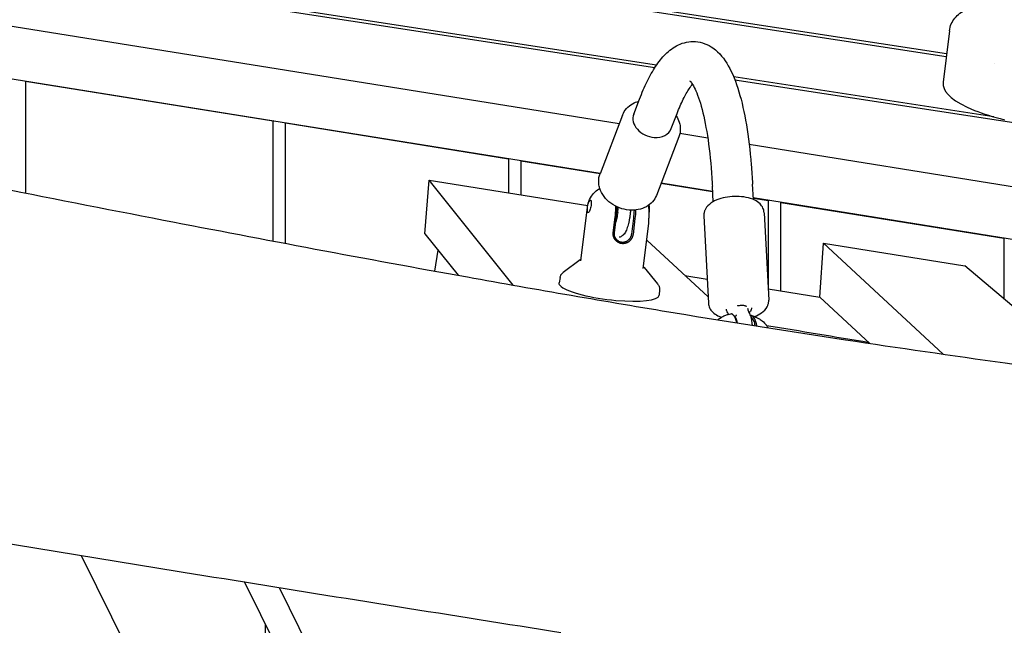
# Model space of a CAD drawing. Units: millimetres. Extents: x -10132 to 10924, y -6264 to 5679.
# Drawn here: x 5400 to 5792, y 832 to 1073 of the extents above; entities that cross this region are included whole.
import ezdxf

# ---------------------------------------------------------------- set-up
doc = ezdxf.new("R2010")
doc.units = ezdxf.units.MM
doc.header["$LTSCALE"] = 20
doc.layers.add('2d', color=230, linetype='Continuous')

msp = doc.modelspace()

# ---------------------------------------------------------------- linework, layer by layer
at = {"layer": '2d'}
for p, q in [((5768.78, 1059.29), (4800.97, 1207.98)), ((4891.08, 1193.08), (5768.65, 1058.26)), ((4798.17, 1185.2), (5652.79, 1053.9)), ((5653.43, 1054.86), (4798.3, 1186.24)), ((5638.59, 1031.51), (4902.04, 1149.55)), ((5008.58, 1111.68), (5631.05, 1011.92)), ((5769.91, 1068.5), (5767.41, 1048.1)), ((5787.96, 1055.29), (5787.96, 1055.29)), ((5787.63, 1034.24), (5684.1, 1050.15)), ((5402.5, 1048.28), (5402.72, 1048.52)), ((5500.98, 1032.5), (5402.5, 1048.28)), ((5402.5, 1048.28), (5402.5, 1004)), ((5684.55, 1049.02), (6413.57, 937.02)), ((5644.35, 1035.35), (5646.64, 1041.32)), ((5639.92, 1034.99), (5630.97, 1011.7)), ((5659.28, 1029.61), (5661.58, 1035.58)), ((5501.2, 1032.73), (5500.98, 1032.5)), ((5500.98, 984.91), (5500.98, 1032.5)), ((5505.9, 1031.71), (5506.12, 1031.95)), ((5594.54, 1017.5), (5505.9, 1031.71)), ((5505.9, 983.98), (5505.9, 1031.71)), ((5662.32, 1026.38), (5653.37, 1003.09)), ((5673.78, 1025.87), (5662.7, 1027.65)), ((6417.81, 906.63), (5690.28, 1023.23)), ((5594.75, 1017.74), (5594.54, 1017.5)), ((5594.54, 1017.5), (5594.54, 1004.12)), ((5599.46, 1016.72), (5599.68, 1016.95)), ((5630.96, 1011.67), (5599.46, 1016.72)), ((5599.46, 1016.72), (5599.46, 1003.33)), ((5561.29, 987.82), (5563.04, 1009.17)), ((5563.04, 1009.17), (5626.07, 999.06)), ((5596.44, 967.4), (5563.04, 1009.17)), ((5675.74, 1004.49), (5655.18, 1007.79)), ((5655.27, 1008.04), (5675.73, 1004.76)), ((5675.95, 1000.56), (5675.63, 1006.73)), ((5691.93, 1001.4), (5691.6, 1007.57)), ((5691.89, 1002.17), (6415.3, 886.24)), ((5697.94, 1000.93), (5691.9, 1001.9)), ((5698.16, 1001.17), (5697.94, 1000.93)), ((5697.94, 965.92), (5697.94, 1000.93)), ((5702.86, 1000.14), (5703.08, 1000.38)), ((5791.5, 985.94), (5702.86, 1000.14)), ((5702.86, 965.13), (5702.86, 1000.14)), ((5623.34, 977.02), (5625.97, 998.39)), ((5672.24, 994.94), (5674.07, 960.2)), ((5696.21, 996.2), (5698.04, 961.46)), ((5636.21, 988.13), (5636.99, 994.45)), ((5636.67, 988.18), (5637.44, 994.49)), ((5644.23, 994.01), (5643.45, 987.7)), ((5644.85, 993.89), (5644.07, 987.58)), ((5648.16, 973.98), (5650.35, 991.85)), ((5561.29, 987.82), (5574.5, 971.31)), ((5649.54, 985.25), (5673.94, 962.71)), ((5718.37, 962.65), (5719.79, 984.05)), ((5719.79, 984.05), (5767.48, 939.98)), ((5719.79, 984.05), (5776.02, 975.03)), ((5791.72, 986.17), (5791.5, 985.94)), ((5791.5, 985.94), (5791.5, 962.01)), ((5566.47, 981.35), (5565.17, 973)), ((5623.05, 977.49), (5616.34, 972.49)), ((5648.56, 974.36), (5653.86, 967.88)), ((5664.69, 971.25), (5673.57, 969.83)), ((5827.66, 931.59), (5776.02, 975.03)), ((5615.07, 970.5), (5614.71, 968.26)), ((5654.61, 965.65), (5654.41, 963.38)), ((5697.8, 965.95), (5718.37, 962.65)), ((5738.27, 944.26), (5718.37, 962.65)), ((5424.57, 859.98), (5443.51, 821.81)), ((5519.39, 789.4), (5489.59, 849.45)), ((5503.31, 847.25), (5521.9, 809.8)), ((5497.85, 814.23), (5497.85, 832.81))]:
    msp.add_line(p, q, dxfattribs=at)
for centre, major_axis, ratio, start_param, end_param in [((5651.81, 1032.48), (-7.47, 2.87), 0.768482, 0, 1.948811), ((5651.81, 1032.48), (7.47, -2.87), 0.768482, -1.192782, 0), ((5649.93, 997.03), (0.21, 2.99), 0.236161, -1.962545, -0.669613), ((5636.82, 984.24), (-4.47, 0.55), 0.206424, -1.641882, -1.641775), ((5636.82, 984.24), (-4.47, 0.55), 0.206428, -2.454813, -2.452949), ((5634.56, 965.79), (-19.85, 2.44), 0.206428, 0.319346, 3.14896)]:
    msp.add_ellipse(centre, major_axis=major_axis, ratio=ratio, start_param=start_param, end_param=end_param, dxfattribs=at)
at = {"layer": '2d', "extrusion": (0, 0, -1)}
for centre, major_axis, ratio, start_param, end_param in [((5640.46, 996.04), (-2.48, 0.29), 0.178753, 0, 0.001025), ((5634.56, 965.79), (-19.85, 2.44), 0.206428, -0.319346, 0.007367), ((5686.99, 958.17), (2.48, 0.37), 0.650209, -2.072331, -2.062749), ((5686.99, 958.17), (2.48, 0.37), 0.650209, -0.417946, -0.415656)]:
    msp.add_ellipse(centre, major_axis=major_axis, ratio=ratio, start_param=start_param, end_param=end_param, dxfattribs=at)
at = {"layer": '2d'}
for points, knots in [([(5769.91, 1068.5), (5770.02, 1069.4), (5770.27, 1070.33), (5771.02, 1072.04), (5771.52, 1072.84), (5772.69, 1074.26), (5773.37, 1074.89), (5774.89, 1076.06), (5775.75, 1076.58), (5777.75, 1077.6), (5778.93, 1078.07), (5781.55, 1078.93), (5783, 1079.3), (5786.03, 1079.88), (5787.55, 1080.11), (5790.63, 1080.4), (5792.14, 1080.48), (5795.12, 1080.53), (5796.56, 1080.51), (5799.38, 1080.38), (5800.76, 1080.29), (5803.69, 1080.05), (5805.26, 1079.89), (5808.68, 1079.51), (5810.53, 1079.29), (5814.66, 1078.75), (5816.93, 1078.43), (5822.22, 1077.66), (5825.23, 1077.21), (5833.1, 1076.02), (5837.95, 1075.26), (5849.17, 1073.56), (5855.56, 1072.63), (5866.76, 1071.11), (5871.55, 1070.48), (5883.15, 1068.96), (5889.96, 1068.08), (5904.74, 1066.1), (5912.7, 1064.98), (5926.06, 1062.99), (5931.5, 1062.14), (5942.3, 1060.41), (5947.68, 1059.53), (5959.4, 1057.56), (5965.75, 1056.47), (5979.77, 1054.03), (5987.45, 1052.67), (6006.22, 1049.34), (6017.31, 1047.36), (6040.65, 1043.28), (6052.92, 1041.17), (6072.62, 1037.99), (6079.98, 1036.86), (6091.88, 1035.2), (6096.39, 1034.61), (6103.89, 1033.66), (6106.89, 1033.28), (6109.87, 1032.85)], [0, 0, 0, 0, 5.663543, 5.663543, 11.226602, 11.226602, 16.9588, 16.9588, 23.419641, 23.419641, 31.177181, 31.177181, 39.121604, 39.121604, 45.957502, 45.957502, 51.609986, 51.609986, 56.317675, 56.317675, 60.55997, 60.55997, 65.295226, 65.295226, 70.884506, 70.884506, 77.786117, 77.786117, 86.991072, 86.991072, 101.891353, 101.891353, 121.345271, 121.345271, 135.851347, 135.851347, 156.467821, 156.467821, 180.634967, 180.634967, 197.31005, 197.31005, 213.951876, 213.951876, 233.746112, 233.746112, 257.842752, 257.842752, 292.745317, 292.745317, 331.003146, 331.003146, 353.538702, 353.538702, 367.165744, 367.165744, 376.227866, 376.227866, 376.227866, 376.227866]), ([(5088.44, 1065.58), (5091.67, 1064.97), (5094.9, 1064.37), (5107.82, 1061.95), (5117.5, 1060.12), (5156.23, 1052.74), (5185.25, 1047.1), (5248.72, 1034.6), (5283.16, 1027.73), (5364.17, 1011.58), (5410.72, 1002.3), (5497.57, 985.49), (5537.85, 977.89), (5605.72, 965.71), (5633.28, 960.94), (5683.41, 952.68), (5705.97, 949.12), (5749.7, 942.52), (5770.86, 939.46), (5815.31, 933.23), (5838.59, 930.08), (5888.51, 923.54), (5915.13, 920.16), (5974.87, 912.72), (6007.98, 908.69), (6088.34, 898.88), (6135.59, 893.09), (6218.85, 882.22), (6254.86, 877.31), (6314.97, 868.49), (6339.08, 864.79), (6383.56, 857.58), (6403.94, 854.13), (6445.36, 846.9), (6466.4, 843.11), (6510.76, 834.9), (6534.08, 830.47), (6584.36, 820.73), (6611.31, 815.4), (6672.44, 803.18), (6706.62, 796.25), (6745.86, 788.32), (6750.93, 787.29), (6755.99, 786.27)], [0, 0, 0, 0, 10.000001, 10.000001, 40.000032, 40.000032, 130.00055, 130.00055, 236.966676, 236.966676, 381.611974, 381.611974, 506.624936, 506.624936, 591.958242, 591.958242, 661.685422, 661.685422, 726.968982, 726.968982, 798.716906, 798.716906, 880.676384, 880.676384, 982.508919, 982.508919, 1127.758803, 1127.758803, 1238.568263, 1238.568263, 1312.862223, 1312.862223, 1375.782307, 1375.782307, 1440.840359, 1440.840359, 1513.058257, 1513.058257, 1596.619636, 1596.619636, 1702.661299, 1702.661299, 1718.373937, 1718.373937, 1718.373937, 1718.373937]), ([(5646.64, 1041.32), (5647.62, 1043.86), (5648.63, 1046.21), (5650.76, 1050.55), (5651.87, 1052.53), (5654.27, 1056.13), (5655.54, 1057.76), (5658.46, 1060.65), (5660.11, 1061.93), (5664.1, 1063.81), (5666.5, 1064.36), (5668.91, 1064.19)], [5.641354, 5.641354, 5.641354, 5.641354, 5.7730732, 5.7730732, 5.9047925, 5.9047925, 6.0365117, 6.0365117, 6.1682309, 6.1682309, 6.2999502, 6.2999502, 6.2999502, 6.2999502]), ([(5668.91, 1064.19), (5671.49, 1064), (5673.93, 1063), (5678.53, 1059.77), (5680.37, 1057.33), (5683.64, 1051.62), (5685, 1048.2), (5687.35, 1040.36), (5688.34, 1035.96), (5689.97, 1026.24), (5690.62, 1020.93), (5691.29, 1012.77), (5691.47, 1010.2), (5691.6, 1007.57)], [0.016765, 0.016765, 0.016765, 0.016765, 0.158142, 0.158142, 0.355332, 0.355332, 0.572679, 0.572679, 0.790026, 0.790026, 1.007372, 1.007372, 1.103498, 1.103498, 1.103498, 1.103498]), ([(5661.58, 1035.58), (5662.41, 1037.74), (5663.24, 1039.66), (5664.87, 1042.99), (5665.67, 1044.38), (5666.87, 1046.19), (5667.32, 1046.78), (5667.7, 1047.23)], [5.641354, 5.641354, 5.641354, 5.641354, 5.7730732, 5.7730732, 5.9047925, 5.9047925, 5.9907374, 5.9907374, 5.9907374, 5.9907374]), ([(5666.64, 1048.57), (5666.64, 1048.57), (5666.73, 1048.5), (5667.3, 1047.88), (5668.18, 1046.61), (5670.01, 1042.47), (5670.99, 1039.51), (5672.74, 1032.32), (5673.51, 1028.09), (5674.76, 1018.64), (5675.25, 1013.43), (5675.59, 1007.49), (5675.61, 1007.11), (5675.63, 1006.73)], [0.1650137, 0.1650137, 0.1650137, 0.1650137, 0.2341115, 0.2341115, 0.4365674, 0.4365674, 0.6539141, 0.6539141, 0.8712607, 0.8712607, 1.0886073, 1.0886073, 1.1034979, 1.1034979, 1.1034979, 1.1034979]), ([(5767.41, 1048.1), (5767.35, 1047.66), (5767.5, 1044.25), (5772.46, 1038.94), (5787.25, 1034.26), (5791.76, 1033.13)], [-0.57170385, -0.57170385, -0.57170385, -0.57170385, -0.56455994, -0.51764255, -0.5, -0.5, -0.5, -0.5]), ([(5639.92, 1034.99), (5640.28, 1035.93), (5640.82, 1036.8), (5642.17, 1038.33), (5643, 1038.99), (5644.66, 1039.92), (5645.48, 1040.25), (5646.32, 1040.48)], [3.4288986, 3.4288986, 3.4288986, 3.4288986, 3.7074743, 3.7074743, 3.9967364, 3.9967364, 4.2362683, 4.2362683, 4.2362683, 4.2362683]), ([(5661.25, 1034.73), (5661.76, 1033.95), (5662.16, 1033.1), (5662.63, 1031.63), (5662.76, 1031.01), (5662.83, 1030.4)], [5.7631215, 5.7631215, 5.7631215, 5.7631215, 6.0195891, 6.0195891, 6.1924771, 6.1924771, 6.1924771, 6.1924771]), ([(5662.83, 1030.4), (5662.86, 1030.12), (5662.88, 1029.85), (5662.89, 1029.31), (5662.88, 1029.04), (5662.84, 1028.49), (5662.81, 1028.22), (5662.71, 1027.68), (5662.65, 1027.42), (5662.51, 1026.89), (5662.42, 1026.63), (5662.32, 1026.38)], [6.1924771, 6.1924771, 6.1924771, 6.1924771, 6.2680799, 6.2680799, 6.3436827, 6.3436827, 6.4192856, 6.4192856, 6.4948884, 6.4948884, 6.5704913, 6.5704913, 6.5704913, 6.5704913]), ([(5630.46, 1007.68), (5630.43, 1007.95), (5630.42, 1008.23), (5630.41, 1008.77), (5630.41, 1009.04), (5630.45, 1009.59), (5630.49, 1009.86), (5630.58, 1010.39), (5630.64, 1010.66), (5630.78, 1011.19), (5630.87, 1011.45), (5630.97, 1011.7)], [3.0508844, 3.0508844, 3.0508844, 3.0508844, 3.1264872, 3.1264872, 3.2020901, 3.2020901, 3.2776929, 3.2776929, 3.3532958, 3.3532958, 3.4288986, 3.4288986, 3.4288986, 3.4288986]), ([(5653.37, 1003.09), (5653.01, 1002.15), (5652.48, 1001.28), (5651.12, 999.75), (5650.29, 999.09), (5648.39, 998.03), (5647.31, 997.64), (5644.98, 997.17), (5643.72, 997.12), (5641.19, 997.35), (5639.91, 997.64), (5637.47, 998.57), (5636.31, 999.19), (5634.22, 1000.72), (5633.3, 1001.62), (5631.8, 1003.61), (5631.22, 1004.7), (5630.66, 1006.45), (5630.53, 1007.06), (5630.46, 1007.68)], [0.287306, 0.287306, 0.287306, 0.287306, 0.565882, 0.565882, 0.855144, 0.855144, 1.168979, 1.168979, 1.504588, 1.504588, 1.849732, 1.849732, 2.196812, 2.196812, 2.542145, 2.542145, 2.877996, 2.877996, 3.050884, 3.050884, 3.050884, 3.050884]), ([(5625.97, 998.39), (5626.1, 999.46), (5626.41, 1000.5), (5627.28, 1002.38), (5627.84, 1003.18), (5629.1, 1004.63), (5629.79, 1005.17), (5630.54, 1005.68), (5630.7, 1005.78), (5630.85, 1005.87)], [3.1669334, 3.1669334, 3.1669334, 3.1669334, 3.2330729, 3.2330729, 3.3056838, 3.3056838, 3.4000322, 3.4000322, 3.4256785, 3.4256785, 3.4256785, 3.4256785]), ([(5696.21, 996.2), (5696.18, 996.84), (5696.01, 997.48), (5695.45, 998.67), (5695.05, 999.21), (5693.96, 1000.29), (5693.24, 1000.77), (5691.42, 1001.67), (5690.28, 1002.03), (5687.87, 1002.52), (5686.61, 1002.64), (5684.11, 1002.67), (5682.86, 1002.59), (5680.44, 1002.22), (5679.27, 1001.94), (5677.04, 1001.16), (5675.99, 1000.65), (5674.19, 999.38), (5673.41, 998.63), (5672.86, 997.61)], [0.023832, 0.023832, 0.023832, 0.023832, 0.204712, 0.204712, 0.409978, 0.409978, 0.696772, 0.696772, 1.079308, 1.079308, 1.451336, 1.451336, 1.809084, 1.809084, 2.168267, 2.168267, 2.543914, 2.543914, 2.897447, 2.897447, 2.897447, 2.897447]), ([(5625.97, 998.23), (5626, 998.54), (5626.05, 998.85), (5626.12, 999.19), (5626.13, 999.22), (5626.13, 999.25)], [0, 0, 0, 0, 0.093977, 0.093977, 0.1035714, 0.1035714, 0.1035714, 0.1035714]), ([(5626.13, 999.25), (5626.2, 999.53), (5626.28, 999.81), (5626.47, 1000.32), (5626.57, 1000.56), (5626.79, 1000.92), (5626.9, 1001.04), (5627.07, 1001.14), (5627.12, 1001.16), (5627.22, 1001.14), (5627.26, 1001.12), (5627.29, 1001.08)], [0.1035714, 0.1035714, 0.1035714, 0.1035714, 0.1935935, 0.1935935, 0.2935141, 0.2935141, 0.3913952, 0.3913952, 0.4525252, 0.4525252, 0.4989136, 0.4989136, 0.4989136, 0.4989136]), ([(5627.29, 1001.08), (5627.29, 1001.08), (5627.29, 1001.08), (5627.33, 1001.04), (5627.36, 1000.99), (5627.41, 1000.84), (5627.44, 1000.73), (5627.48, 1000.39), (5627.48, 1000.14), (5627.45, 999.58), (5627.42, 999.3), (5627.33, 998.7), (5627.28, 998.4), (5627.21, 998.11)], [0.4989136, 0.4989136, 0.4989136, 0.4989136, 0.500176, 0.500176, 0.5481587, 0.5481587, 0.6106163, 0.6106163, 0.7111695, 0.7111695, 0.8023058, 0.8023058, 0.8941829, 0.8941829, 0.8941829, 0.8941829]), ([(5636.99, 994.45), (5637.09, 995.24), (5637.16, 996.07), (5637.25, 997.5), (5637.27, 998.12), (5637.28, 998.73)], [-1.7003981, -1.7003981, -1.7003981, -1.7003981, -1.4576467, -1.4576467, -1.2743206, -1.2743206, -1.2743206, -1.2743206]), ([(5650.5, 995.81), (5650.51, 996.17), (5650.5, 996.54), (5650.43, 997.65), (5650.34, 998.39), (5650.21, 999.09), (5650.2, 999.09), (5650.2, 999.1)], [0.1013797, 0.1013797, 0.1013797, 0.1013797, 0.2121457, 0.2121457, 0.4364768, 0.4364768, 0.4374882, 0.4374882, 0.4374882, 0.4374882]), ([(5626.08, 996.27), (5626.01, 996.34), (5625.96, 996.48), (5625.9, 996.86), (5625.9, 997.11), (5625.92, 997.63), (5625.94, 997.92), (5625.97, 998.23)], [-0.3777847, -0.3777847, -0.3777847, -0.3777847, -0.2833411, -0.2833411, -0.1888976, -0.1888976, -0.0987727, -0.0987727, -0.0987727, -0.0987727]), ([(5626.96, 997.19), (5626.87, 996.94), (5626.77, 996.72), (5626.56, 996.41), (5626.45, 996.29), (5626.24, 996.18), (5626.15, 996.2), (5626.08, 996.27)], [-0.6567966, -0.6567966, -0.6567966, -0.6567966, -0.5666717, -0.5666717, -0.4722282, -0.4722282, -0.3777847, -0.3777847, -0.3777847, -0.3777847]), ([(5627.21, 998.11), (5627.21, 998.09), (5627.2, 998.08), (5627.13, 997.75), (5627.05, 997.45), (5626.96, 997.19)], [0.8941829, 0.8941829, 0.8941829, 0.8941829, 0.8984404, 0.8984404, 0.9978002, 0.9978002, 0.9978002, 0.9978002]), ([(5637.98, 996.32), (5637.93, 995.93), (5637.88, 995.54), (5637.76, 994.78), (5637.7, 994.42), (5637.56, 993.72), (5637.49, 993.39), (5637.38, 992.94), (5637.35, 992.8), (5637.31, 992.67)], [1.7725709, 1.7725709, 1.7725709, 1.7725709, 1.918009, 1.918009, 2.063447, 2.063447, 2.2088851, 2.2088851, 2.2751111, 2.2751111, 2.2751111, 2.2751111]), ([(5637.64, 996.52), (5637.65, 996.63), (5637.66, 996.74), (5637.73, 997.39), (5637.78, 997.93), (5637.8, 998.48)], [4.4950793, 4.4950793, 4.4950793, 4.4950793, 4.5443165, 4.5443165, 4.7808009, 4.7808009, 4.7808009, 4.7808009]), ([(5642.94, 995.75), (5642.89, 995.29), (5642.83, 994.84), (5642.7, 993.96), (5642.62, 993.53), (5642.46, 992.7), (5642.37, 992.29), (5642.18, 991.51), (5642.08, 991.13), (5641.86, 990.42), (5641.75, 990.07), (5641.62, 989.75)], [1.7725942, 1.7725942, 1.7725942, 1.7725942, 1.918009, 1.918009, 2.063447, 2.063447, 2.2088851, 2.2088851, 2.3543232, 2.3543232, 2.4997613, 2.4997613, 2.4997613, 2.4997613]), ([(5650.35, 991.85), (5650.37, 991.99), (5650.38, 992.16), (5650.39, 992.73), (5650.39, 993.24), (5650.42, 994.16), (5650.43, 994.5), (5650.46, 994.86)], [-0.5331303, -0.5331303, -0.5331303, -0.5331303, -0.4210247, -0.4210247, -0.2105123, -0.2105123, -0.0984721, -0.0984721, -0.0984721, -0.0984721]), ([(5672.86, 997.61), (5672.78, 997.45), (5672.7, 997.29), (5672.56, 996.96), (5672.5, 996.79), (5672.39, 996.44), (5672.35, 996.26), (5672.28, 995.89), (5672.26, 995.7), (5672.23, 995.32), (5672.23, 995.13), (5672.24, 994.94)], [2.897447, 2.897447, 2.897447, 2.897447, 2.9510425, 2.9510425, 3.0046379, 3.0046379, 3.0582334, 3.0582334, 3.1118288, 3.1118288, 3.1654243, 3.1654243, 3.1654243, 3.1654243]), ([(5639.82, 983.89), (5639.7, 983.9), (5639.58, 983.91), (5639.46, 983.93), (5639.43, 983.93), (5639.4, 983.94), (5639.37, 983.94), (5639.34, 983.95), (5639.31, 983.95), (5639.28, 983.96), (5639.22, 983.97), (5639.16, 983.99), (5639.11, 984), (5639.05, 984.02), (5638.99, 984.04), (5638.93, 984.05), (5638.9, 984.06), (5638.87, 984.07), (5638.84, 984.08), (5638.81, 984.09), (5638.78, 984.1), (5638.76, 984.11), (5638.73, 984.13), (5638.7, 984.14), (5638.67, 984.15), (5638.64, 984.16), (5638.61, 984.17), (5638.58, 984.18), (5638.56, 984.2), (5638.53, 984.21), (5638.5, 984.22), (5638.47, 984.24), (5638.44, 984.25), (5638.41, 984.26), (5638.4, 984.27), (5638.38, 984.28), (5638.37, 984.29), (5638.35, 984.29), (5638.34, 984.3), (5638.32, 984.31), (5638.21, 984.37), (5638.1, 984.43), (5638, 984.5), (5637.89, 984.57), (5637.79, 984.64), (5637.69, 984.72), (5637.59, 984.8), (5637.5, 984.88), (5637.41, 984.97), (5637.39, 984.99), (5637.36, 985.01), (5637.34, 985.03), (5637.32, 985.05), (5637.3, 985.08), (5637.27, 985.1), (5637.23, 985.15), (5637.19, 985.19), (5637.14, 985.24), (5637.1, 985.29), (5637.06, 985.34), (5637.02, 985.39), (5636.98, 985.44), (5636.94, 985.49), (5636.91, 985.54), (5636.89, 985.57), (5636.87, 985.6), (5636.85, 985.62), (5636.83, 985.65), (5636.82, 985.67), (5636.8, 985.7), (5636.76, 985.75), (5636.73, 985.81), (5636.7, 985.86), (5636.68, 985.89), (5636.67, 985.91), (5636.65, 985.94), (5636.64, 985.97), (5636.62, 985.99), (5636.61, 986.02), (5636.58, 986.08), (5636.55, 986.13), (5636.53, 986.19), (5636.5, 986.24), (5636.48, 986.3), (5636.45, 986.36), (5636.43, 986.41), (5636.41, 986.47), (5636.39, 986.53), (5636.38, 986.54), (5636.38, 986.56), (5636.37, 986.57), (5636.37, 986.59), (5636.36, 986.6), (5636.36, 986.62), (5636.31, 986.75), (5636.28, 986.87), (5636.25, 987), (5636.23, 987.13), (5636.21, 987.25), (5636.2, 987.38), (5636.18, 987.51), (5636.18, 987.63), (5636.18, 987.76), (5636.18, 987.88), (5636.2, 988.01), (5636.21, 988.13)], [0, 0, 0, 0, 0.364576, 0.364576, 0.364576, 0.456127, 0.456127, 0.456127, 0.547891, 0.547891, 0.547891, 0.732184, 0.732184, 0.732184, 0.917714, 0.917714, 0.917714, 1.011032, 1.011032, 1.011032, 1.104769, 1.104769, 1.104769, 1.198964, 1.198964, 1.198964, 1.293656, 1.293656, 1.293656, 1.388886, 1.388886, 1.388886, 1.484694, 1.484694, 1.484694, 1.534571, 1.534571, 1.534571, 1.583674, 1.583674, 1.583674, 1.965789, 1.965789, 1.965789, 2.346491, 2.346491, 2.346491, 2.728491, 2.728491, 2.728491, 2.824658, 2.824658, 2.824658, 2.921285, 2.921285, 2.921285, 3.1163, 3.1163, 3.1163, 3.312716, 3.312716, 3.312716, 3.507159, 3.507159, 3.507159, 3.603699, 3.603699, 3.603699, 3.699857, 3.699857, 3.699857, 3.891236, 3.891236, 3.891236, 3.986564, 3.986564, 3.986564, 4.081723, 4.081723, 4.081723, 4.271746, 4.271746, 4.271746, 4.461721, 4.461721, 4.461721, 4.652043, 4.652043, 4.652043, 4.700874, 4.700874, 4.700874, 4.751022, 4.751022, 4.751022, 5.159227, 5.159227, 5.159227, 5.557034, 5.557034, 5.557034, 5.947857, 5.947857, 5.947857, 6.334696, 6.334696, 6.334696, 6.334696]), ([(5639.79, 984.39), (5639.68, 984.4), (5639.58, 984.41), (5639.48, 984.43), (5639.37, 984.45), (5639.26, 984.47), (5639.15, 984.5), (5638.92, 984.56), (5638.7, 984.65), (5638.49, 984.77), (5638.49, 984.77), (5638.49, 984.77), (5638.49, 984.77), (5638.48, 984.77), (5638.48, 984.78), (5638.47, 984.78), (5638.47, 984.78), (5638.46, 984.78), (5638.46, 984.78), (5638.45, 984.79), (5638.44, 984.79), (5638.43, 984.8), (5638.42, 984.81), (5638.4, 984.82), (5638.38, 984.83), (5638.34, 984.85), (5638.3, 984.88), (5638.27, 984.9), (5638.24, 984.91), (5638.22, 984.93), (5638.2, 984.94), (5638.19, 984.95), (5638.18, 984.96), (5638.17, 984.96), (5638.17, 984.97), (5638.16, 984.97), (5638.16, 984.97), (5638.15, 984.98), (5638.15, 984.98), (5638.14, 984.98), (5638.12, 985), (5638.1, 985.02), (5638.08, 985.03), (5638.07, 985.04), (5638.05, 985.05), (5638.04, 985.06), (5638.04, 985.06), (5638.03, 985.06), (5638.03, 985.07), (5638.02, 985.07), (5638.02, 985.08), (5638.01, 985.08), (5637.91, 985.16), (5637.82, 985.24), (5637.73, 985.32), (5637.68, 985.37), (5637.63, 985.42), (5637.59, 985.47), (5637.54, 985.52), (5637.49, 985.58), (5637.44, 985.63), (5637.42, 985.66), (5637.39, 985.69), (5637.37, 985.72), (5637.35, 985.75), (5637.33, 985.78), (5637.3, 985.81), (5637.26, 985.87), (5637.22, 985.92), (5637.19, 985.98), (5637.15, 986.04), (5637.12, 986.09), (5637.09, 986.15), (5637.06, 986.2), (5637.03, 986.25), (5637, 986.31), (5636.98, 986.36), (5636.95, 986.41), (5636.93, 986.46), (5636.91, 986.5), (5636.89, 986.55), (5636.87, 986.59), (5636.86, 986.63), (5636.84, 986.68), (5636.83, 986.72), (5636.81, 986.76), (5636.8, 986.79), (5636.79, 986.83), (5636.79, 986.84), (5636.79, 986.84), (5636.79, 986.84), (5636.78, 986.86), (5636.78, 986.87), (5636.77, 986.89), (5636.77, 986.9), (5636.77, 986.92), (5636.76, 986.93), (5636.76, 986.95), (5636.75, 986.96), (5636.75, 986.98), (5636.75, 986.99), (5636.74, 987.01), (5636.74, 987.02), (5636.73, 987.04), (5636.73, 987.05), (5636.73, 987.07), (5636.72, 987.08), (5636.72, 987.1), (5636.72, 987.11), (5636.71, 987.12), (5636.71, 987.14), (5636.71, 987.15), (5636.7, 987.17), (5636.7, 987.18), (5636.7, 987.2), (5636.69, 987.23), (5636.69, 987.26), (5636.68, 987.29), (5636.68, 987.3), (5636.68, 987.31), (5636.68, 987.33), (5636.67, 987.34), (5636.67, 987.36), (5636.67, 987.37), (5636.67, 987.4), (5636.66, 987.43), (5636.66, 987.46), (5636.66, 987.47), (5636.66, 987.49), (5636.66, 987.5), (5636.66, 987.51), (5636.65, 987.53), (5636.65, 987.54), (5636.64, 987.65), (5636.64, 987.76), (5636.64, 987.87), (5636.65, 987.98), (5636.66, 988.08), (5636.67, 988.18)], [-5.560329, -5.560329, -5.560329, -5.560329, -5.242295, -5.242295, -5.242295, -4.903759, -4.903759, -4.903759, -4.170247, -4.170247, -4.170247, -4.159387, -4.159387, -4.159387, -4.144697, -4.144697, -4.144697, -4.129787, -4.129787, -4.129787, -4.09931, -4.09931, -4.09931, -4.035727, -4.035727, -4.035727, -3.898059, -3.898059, -3.898059, -3.823983, -3.823983, -3.823983, -3.785638, -3.785638, -3.785638, -3.76614, -3.76614, -3.76614, -3.746425, -3.746425, -3.746425, -3.665396, -3.665396, -3.665396, -3.623581, -3.623581, -3.623581, -3.602348, -3.602348, -3.602348, -3.580897, -3.580897, -3.580897, -3.208082, -3.208082, -3.208082, -3.001072, -3.001072, -3.001072, -2.780165, -2.780165, -2.780165, -2.66549, -2.66549, -2.66549, -2.553689, -2.553689, -2.553689, -2.342316, -2.342316, -2.342316, -2.145982, -2.145982, -2.145982, -1.964636, -1.964636, -1.964636, -1.798383, -1.798383, -1.798383, -1.647195, -1.647195, -1.647195, -1.511054, -1.511054, -1.511054, -1.390082, -1.390082, -1.390082, -1.379222, -1.379222, -1.379222, -1.331476, -1.331476, -1.331476, -1.284011, -1.284011, -1.284011, -1.236827, -1.236827, -1.236827, -1.189927, -1.189927, -1.189927, -1.143312, -1.143312, -1.143312, -1.096983, -1.096983, -1.096983, -1.050942, -1.050942, -1.050942, -1.005191, -1.005191, -1.005191, -0.91457, -0.91457, -0.91457, -0.869703, -0.869703, -0.869703, -0.825134, -0.825134, -0.825134, -0.736899, -0.736899, -0.736899, -0.693238, -0.693238, -0.693238, -0.649886, -0.649886, -0.649886, -0.31448, -0.31448, -0.31448, 0, 0, 0, 0]), ([(5641.62, 989.75), (5641.51, 989.45), (5641.39, 989.17), (5641.12, 988.63), (5640.97, 988.37), (5640.63, 987.85), (5640.44, 987.6), (5639.94, 987.11), (5639.63, 986.85), (5639.02, 986.57), (5638.81, 986.49), (5638.59, 986.44)], [2.4997613, 2.4997613, 2.4997613, 2.4997613, 2.6314806, 2.6314806, 2.7631998, 2.7631998, 2.894919, 2.894919, 3.0266383, 3.0266383, 3.0846523, 3.0846523, 3.0846523, 3.0846523]), ([(5643.45, 987.7), (5643.43, 987.49), (5643.38, 987.27), (5643.32, 987.07), (5643.29, 986.95), (5643.25, 986.84), (5643.21, 986.73), (5643.16, 986.61), (5643.11, 986.5), (5643.06, 986.39), (5643.05, 986.39), (5643.05, 986.38), (5643.05, 986.38), (5643.05, 986.38), (5643.05, 986.37), (5643.05, 986.37), (5643.04, 986.37), (5643.04, 986.36), (5643.04, 986.36), (5643.03, 986.35), (5643.03, 986.34), (5643.03, 986.33), (5643.02, 986.31), (5643.01, 986.29), (5643, 986.28), (5642.97, 986.24), (5642.95, 986.2), (5642.93, 986.16), (5642.92, 986.14), (5642.91, 986.12), (5642.89, 986.1), (5642.89, 986.09), (5642.88, 986.08), (5642.87, 986.06), (5642.87, 986.06), (5642.87, 986.05), (5642.86, 986.05), (5642.86, 986.04), (5642.86, 986.04), (5642.85, 986.03), (5642.84, 986.01), (5642.82, 985.99), (5642.81, 985.96), (5642.8, 985.95), (5642.79, 985.94), (5642.78, 985.93), (5642.78, 985.92), (5642.78, 985.92), (5642.77, 985.91), (5642.77, 985.91), (5642.76, 985.9), (5642.76, 985.9), (5642.73, 985.85), (5642.69, 985.8), (5642.65, 985.75), (5642.64, 985.73), (5642.62, 985.7), (5642.6, 985.68), (5642.59, 985.67), (5642.58, 985.65), (5642.57, 985.64), (5642.56, 985.63), (5642.55, 985.63), (5642.55, 985.62), (5642.54, 985.61), (5642.54, 985.61), (5642.53, 985.6), (5642.49, 985.55), (5642.44, 985.5), (5642.39, 985.45), (5642.34, 985.4), (5642.29, 985.34), (5642.24, 985.29), (5642.18, 985.24), (5642.13, 985.2), (5642.07, 985.15), (5642.02, 985.11), (5641.97, 985.06), (5641.91, 985.02), (5641.81, 984.95), (5641.71, 984.89), (5641.61, 984.82), (5641.52, 984.77), (5641.43, 984.72), (5641.34, 984.68), (5641.26, 984.65), (5641.18, 984.61), (5641.1, 984.58), (5641.1, 984.58), (5641.1, 984.58), (5641.09, 984.58), (5641.08, 984.57), (5641.06, 984.57), (5641.05, 984.56), (5641.04, 984.56), (5641.02, 984.55), (5641.01, 984.55), (5640.99, 984.54), (5640.98, 984.54), (5640.96, 984.53), (5640.95, 984.53), (5640.94, 984.52), (5640.92, 984.52), (5640.91, 984.52), (5640.89, 984.51), (5640.88, 984.51), (5640.87, 984.5), (5640.85, 984.5), (5640.84, 984.5), (5640.82, 984.49), (5640.81, 984.49), (5640.79, 984.48), (5640.78, 984.48), (5640.77, 984.48), (5640.75, 984.47), (5640.72, 984.47), (5640.7, 984.46), (5640.67, 984.45), (5640.65, 984.45), (5640.64, 984.45), (5640.63, 984.44), (5640.61, 984.44), (5640.6, 984.44), (5640.58, 984.44), (5640.56, 984.43), (5640.53, 984.43), (5640.5, 984.42), (5640.49, 984.42), (5640.47, 984.42), (5640.46, 984.42), (5640.44, 984.41), (5640.43, 984.41), (5640.42, 984.41), (5640.31, 984.4), (5640.2, 984.39), (5640.09, 984.38), (5639.99, 984.38), (5639.89, 984.38), (5639.79, 984.39)], [-5.560576, -5.560576, -5.560576, -5.560576, -4.904967, -4.904967, -4.904967, -4.54711, -4.54711, -4.54711, -4.170432, -4.170432, -4.170432, -4.159571, -4.159571, -4.159571, -4.145278, -4.145278, -4.145278, -4.130752, -4.130752, -4.130752, -4.101004, -4.101004, -4.101004, -4.038727, -4.038727, -4.038727, -3.903063, -3.903063, -3.903063, -3.829686, -3.829686, -3.829686, -3.791615, -3.791615, -3.791615, -3.772235, -3.772235, -3.772235, -3.752626, -3.752626, -3.752626, -3.671895, -3.671895, -3.671895, -3.630153, -3.630153, -3.630153, -3.608938, -3.608938, -3.608938, -3.587492, -3.587492, -3.587492, -3.407579, -3.407579, -3.407579, -3.312127, -3.312127, -3.312127, -3.263042, -3.263042, -3.263042, -3.23816, -3.23816, -3.23816, -3.213052, -3.213052, -3.213052, -3.004026, -3.004026, -3.004026, -2.780288, -2.780288, -2.780288, -2.555981, -2.555981, -2.555981, -2.347369, -2.347369, -2.347369, -1.971306, -1.971306, -1.971306, -1.652207, -1.652207, -1.652207, -1.390144, -1.390144, -1.390144, -1.379283, -1.379283, -1.379283, -1.331626, -1.331626, -1.331626, -1.284243, -1.284243, -1.284243, -1.237137, -1.237137, -1.237137, -1.190307, -1.190307, -1.190307, -1.143757, -1.143757, -1.143757, -1.097488, -1.097488, -1.097488, -1.051502, -1.051502, -1.051502, -1.0058, -1.0058, -1.0058, -0.91526, -0.91526, -0.91526, -0.870425, -0.870425, -0.870425, -0.825883, -0.825883, -0.825883, -0.737685, -0.737685, -0.737685, -0.694034, -0.694034, -0.694034, -0.650687, -0.650687, -0.650687, -0.315095, -0.315095, -0.315095, 0, 0, 0, 0]), ([(5644.07, 987.58), (5644.06, 987.46), (5644.04, 987.34), (5644.02, 987.23), (5644.01, 987.2), (5644.01, 987.17), (5644, 987.14), (5644, 987.11), (5643.99, 987.08), (5643.98, 987.05), (5643.97, 986.99), (5643.95, 986.94), (5643.93, 986.88), (5643.92, 986.82), (5643.9, 986.76), (5643.88, 986.71), (5643.87, 986.68), (5643.86, 986.65), (5643.85, 986.62), (5643.84, 986.59), (5643.83, 986.57), (5643.81, 986.54), (5643.8, 986.51), (5643.79, 986.48), (5643.78, 986.45), (5643.77, 986.42), (5643.76, 986.39), (5643.74, 986.37), (5643.73, 986.34), (5643.72, 986.31), (5643.7, 986.28), (5643.69, 986.25), (5643.68, 986.23), (5643.66, 986.2), (5643.65, 986.18), (5643.65, 986.17), (5643.64, 986.15), (5643.63, 986.14), (5643.62, 986.12), (5643.62, 986.11), (5643.56, 986), (5643.49, 985.89), (5643.43, 985.79), (5643.36, 985.68), (5643.29, 985.58), (5643.21, 985.48), (5643.19, 985.46), (5643.17, 985.43), (5643.15, 985.41), (5643.13, 985.38), (5643.11, 985.36), (5643.09, 985.33), (5643.05, 985.29), (5643.01, 985.24), (5642.97, 985.19), (5642.95, 985.17), (5642.93, 985.15), (5642.91, 985.12), (5642.88, 985.1), (5642.86, 985.08), (5642.84, 985.05), (5642.79, 985.01), (5642.75, 984.97), (5642.7, 984.92), (5642.65, 984.88), (5642.61, 984.84), (5642.56, 984.8), (5642.51, 984.76), (5642.46, 984.72), (5642.41, 984.68), (5642.38, 984.66), (5642.36, 984.64), (5642.33, 984.62), (5642.31, 984.6), (5642.28, 984.58), (5642.26, 984.57), (5642.21, 984.53), (5642.15, 984.5), (5642.1, 984.46), (5642.05, 984.43), (5642, 984.4), (5641.94, 984.37), (5641.89, 984.34), (5641.83, 984.31), (5641.78, 984.28), (5641.72, 984.25), (5641.67, 984.23), (5641.61, 984.2), (5641.56, 984.18), (5641.5, 984.15), (5641.44, 984.13), (5641.43, 984.12), (5641.41, 984.12), (5641.4, 984.11), (5641.38, 984.11), (5641.37, 984.1), (5641.35, 984.09), (5641.23, 984.05), (5641.1, 984.01), (5640.97, 983.98), (5640.85, 983.95), (5640.72, 983.92), (5640.59, 983.91), (5640.47, 983.89), (5640.34, 983.88), (5640.21, 983.88), (5640.08, 983.87), (5639.95, 983.88), (5639.82, 983.89)], [0, 0, 0, 0, 0.363462, 0.363462, 0.363462, 0.454771, 0.454771, 0.454771, 0.546326, 0.546326, 0.546326, 0.730323, 0.730323, 0.730323, 0.915779, 0.915779, 0.915779, 1.009162, 1.009162, 1.009162, 1.103041, 1.103041, 1.103041, 1.19746, 1.19746, 1.19746, 1.292464, 1.292464, 1.292464, 1.3881, 1.3881, 1.3881, 1.484411, 1.484411, 1.484411, 1.534406, 1.534406, 1.534406, 1.583372, 1.583372, 1.583372, 1.963859, 1.963859, 1.963859, 2.343886, 2.343886, 2.343886, 2.439246, 2.439246, 2.439246, 2.534949, 2.534949, 2.534949, 2.727384, 2.727384, 2.727384, 2.824107, 2.824107, 2.824107, 2.92116, 2.92116, 2.92116, 3.116229, 3.116229, 3.116229, 3.311633, 3.311633, 3.311633, 3.505279, 3.505279, 3.505279, 3.601527, 3.601527, 3.601527, 3.697464, 3.697464, 3.697464, 3.888613, 3.888613, 3.888613, 4.079151, 4.079151, 4.079151, 4.269494, 4.269494, 4.269494, 4.460037, 4.460037, 4.460037, 4.651154, 4.651154, 4.651154, 4.700122, 4.700122, 4.700122, 4.750115, 4.750115, 4.750115, 5.15645, 5.15645, 5.15645, 5.553941, 5.553941, 5.553941, 5.945483, 5.945483, 5.945483, 6.333486, 6.333486, 6.333486, 6.333486]), ([(5615.07, 970.5), (5615.1, 970.68), (5615.15, 970.86), (5615.27, 971.19), (5615.34, 971.35), (5615.51, 971.64), (5615.61, 971.77), (5615.8, 972.01), (5615.91, 972.12), (5616.12, 972.32), (5616.23, 972.41), (5616.34, 972.49)], [3.1743008, 3.1743008, 3.1743008, 3.1743008, 3.2153412, 3.2153412, 3.2563816, 3.2563816, 3.297422, 3.297422, 3.3384625, 3.3384625, 3.3795029, 3.3795029, 3.3795029, 3.3795029]), ([(5648.56, 974.36), (5648.54, 974.39), (5648.51, 974.41), (5648.47, 974.47), (5648.44, 974.49), (5648.39, 974.55), (5648.36, 974.57), (5648.31, 974.62), (5648.28, 974.65), (5648.25, 974.67), (5648.25, 974.68), (5648.24, 974.68)], [0.18722866, 0.18722866, 0.18722866, 0.18722866, 0.20858406, 0.20858406, 0.22993947, 0.22993947, 0.25129487, 0.25129487, 0.27265027, 0.27265027, 0.27444793, 0.27444793, 0.27444793, 0.27444793]), ([(5653.86, 967.88), (5653.94, 967.77), (5654.03, 967.66), (5654.19, 967.42), (5654.26, 967.29), (5654.39, 967.01), (5654.45, 966.86), (5654.55, 966.53), (5654.58, 966.36), (5654.62, 966.01), (5654.63, 965.83), (5654.61, 965.65)], [6.0959566, 6.0959566, 6.0959566, 6.0959566, 6.1369971, 6.1369971, 6.1780375, 6.1780375, 6.2190779, 6.2190779, 6.2601183, 6.2601183, 6.3011587, 6.3011587, 6.3011587, 6.3011587]), ([(5674.07, 960.2), (5674.11, 959.56), (5674.28, 958.92), (5674.83, 957.73), (5675.24, 957.19), (5676.32, 956.11), (5677.04, 955.63), (5678.27, 955.02), (5678.75, 954.82), (5679.24, 954.65)], [3.1654243, 3.1654243, 3.1654243, 3.1654243, 3.3463043, 3.3463043, 3.5515709, 3.5515709, 3.8383651, 3.8383651, 4.0050671, 4.0050671, 4.0050671, 4.0050671]), ([(5685.61, 959.42), (5685.63, 959.38), (5685.67, 959.36), (5685.77, 959.31), (5685.84, 959.3), (5686.01, 959.31), (5686.1, 959.32), (5686.27, 959.34), (5686.36, 959.36), (5686.46, 959.38)], [-0.1229806, -0.1229806, -0.1229806, -0.1229806, -0.0962227, -0.0962227, -0.0590642, -0.0590642, -0.0289838, -0.0289838, -0.000001, -0.000001, -0.000001, -0.000001]), ([(5686.46, 959.38), (5686.65, 959.41), (5686.86, 959.44), (5687.27, 959.46), (5687.48, 959.46), (5687.68, 959.45)], [-0.1242342, -0.1242342, -0.1242342, -0.1242342, -0.0620909, -0.0620909, -0.000001, -0.000001, -0.000001, -0.000001]), ([(5687.68, 959.45), (5687.88, 959.43), (5688.07, 959.41), (5688.43, 959.33), (5688.59, 959.28), (5688.74, 959.21)], [-0.1242939, -0.1242939, -0.1242939, -0.1242939, -0.062084, -0.062084, -0.000001, -0.000001, -0.000001, -0.000001]), ([(5697.42, 958.79), (5697.51, 958.95), (5697.58, 959.11), (5697.72, 959.44), (5697.78, 959.61), (5697.89, 959.96), (5697.93, 960.14), (5698, 960.51), (5698.02, 960.7), (5698.05, 961.08), (5698.05, 961.27), (5698.04, 961.46)], [6.0390397, 6.0390397, 6.0390397, 6.0390397, 6.0926351, 6.0926351, 6.1462306, 6.1462306, 6.199826, 6.199826, 6.2534215, 6.2534215, 6.307017, 6.307017, 6.307017, 6.307017]), ([(5677.8, 953.63), (5678.11, 953.9), (5678.41, 954.12), (5679.45, 954.82), (5680.06, 955.11), (5681.11, 955.54), (5681.53, 955.67), (5682.29, 955.87), (5682.61, 955.94), (5682.92, 956), (5682.93, 956), (5682.95, 956)], [3.3552093, 3.3552093, 3.3552093, 3.3552093, 3.4000322, 3.4000322, 3.5192022, 3.5192022, 3.6383723, 3.6383723, 3.7575424, 3.7575424, 3.7627839, 3.7627839, 3.7627839, 3.7627839]), ([(5684.01, 955.49), (5683.89, 955.62), (5683.76, 955.73), (5683.49, 955.91), (5683.35, 955.97), (5683.13, 956.01), (5683.04, 956.02), (5682.95, 956)], [-1.7379963, -1.7379963, -1.7379963, -1.7379963, -1.566687, -1.566687, -1.394031, -1.394031, -1.2839026, -1.2839026, -1.2839026, -1.2839026]), ([(5685.25, 952.44), (5685.23, 952.59), (5685.2, 952.73), (5685.09, 953.21), (5685.01, 953.52), (5684.86, 954), (5684.79, 954.19), (5684.61, 954.61), (5684.5, 954.83), (5684.26, 955.19), (5684.13, 955.35), (5684.01, 955.49)], [-0.6997414, -0.6997414, -0.6997414, -0.6997414, -0.6348826, -0.6348826, -0.4761392, -0.4761392, -0.3559286, -0.3559286, -0.1770467, -0.1770467, -0.000001, -0.000001, -0.000001, -0.000001]), ([(5688.74, 959.21), (5688.8, 959.19), (5688.87, 959.16), (5688.98, 959.11), (5689.03, 959.09), (5689.11, 959.07), (5689.14, 959.07), (5689.16, 959.11), (5689.16, 959.13), (5689.16, 959.17)], [-0.1097504, -0.1097504, -0.1097504, -0.1097504, -0.08385, -0.08385, -0.0569574, -0.0569574, -0.0238097, -0.0238097, 0, 0, 0, 0]), ([(5689.58, 958.2), (5689.71, 957.74), (5689.84, 957.31), (5690.09, 956.65), (5690.21, 956.41), (5690.37, 956.08)], [0.858772, 0.858772, 0.858772, 0.858772, 3.506745, 3.506745, 6.080988, 6.080988, 6.080988, 6.080988]), ([(5690.36, 956.11), (5690.52, 955.8), (5690.65, 955.5), (5690.86, 954.87), (5690.95, 954.54), (5691.11, 953.87), (5691.18, 953.51), (5691.3, 952.78), (5691.34, 952.39), (5691.4, 951.82), (5691.42, 951.64), (5691.43, 951.45)], [0.3763075, 0.3763075, 0.3763075, 0.3763075, 0.5217456, 0.5217456, 0.6671836, 0.6671836, 0.8126217, 0.8126217, 0.9580598, 0.9580598, 1.0225837, 1.0225837, 1.0225837, 1.0225837]), ([(5691.19, 958.34), (5691.18, 958.14), (5691.15, 957.94), (5691.01, 957.47), (5690.89, 957.22), (5690.7, 956.91), (5690.64, 956.82), (5690.58, 956.74)], [0.226667, 0.226667, 0.226667, 0.226667, 0.896019, 0.896019, 1.849502, 1.849502, 2.211833, 2.211833, 2.211833, 2.211833]), ([(5692.42, 954.96), (5693.44, 955.34), (5694.38, 955.81), (5696.09, 957.02), (5696.88, 957.78), (5697.42, 958.79)], [5.345046, 5.345046, 5.345046, 5.345046, 5.6855068, 5.6855068, 6.0390397, 6.0390397, 6.0390397, 6.0390397]), ([(5685.64, 952.37), (5685.53, 952.89), (5685.41, 953.33), (5685.26, 953.7), (5685.01, 954.35), (5684.73, 954.75), (5684.43, 955.07), (5684.4, 955.1), (5684.37, 955.13), (5684.34, 955.16)], [-23.340141, -23.340141, -23.340141, -23.340141, -20.953231, -20.953231, -20.953231, -16.762585, -16.762585, -16.762585, -16.363691, -16.363691, -16.363691, -16.363691]), ([(5684.69, 954.76), (5684.8, 954.93), (5684.92, 955.1), (5685.12, 955.31), (5685.17, 955.36), (5685.22, 955.41)], [-0.22679352, -0.22679352, -0.22679352, -0.22679352, -0.19182768, -0.19182768, -0.18085251, -0.18085251, -0.18085251, -0.18085251]), ([(5690.66, 955.43), (5690.76, 955.46), (5690.85, 955.46), (5691.08, 955.44), (5691.21, 955.38), (5691.47, 955.2), (5691.6, 955.07), (5691.73, 954.94)], [-0.4747627, -0.4747627, -0.4747627, -0.4747627, -0.355936, -0.355936, -0.1770503, -0.1770503, -0.000001, -0.000001, -0.000001, -0.000001]), ([(5690.84, 954.92), (5690.97, 954.83), (5691.09, 954.72), (5691.22, 954.59), (5691.51, 954.27), (5691.8, 953.86), (5692.05, 953.21), (5692.25, 952.71), (5692.41, 952.06), (5692.54, 951.28)], [-18.484731, -18.484731, -18.484731, -18.484731, -16.762585, -16.762585, -16.762585, -12.571939, -12.571939, -12.571939, -9.281271, -9.281271, -9.281271, -9.281271]), ([(5691.05, 955.43), (5691.27, 955.37), (5691.5, 955.29), (5691.99, 955.13), (5692.25, 955.03), (5692.81, 954.8), (5693.12, 954.66), (5693.82, 954.3), (5694.22, 954.08), (5695.17, 953.42), (5695.73, 953), (5696.39, 952.3)], [5.4010137, 5.4010137, 5.4010137, 5.4010137, 5.5337629, 5.5337629, 5.6665122, 5.6665122, 5.7992614, 5.7992614, 5.9320106, 5.9320106, 6.0647599, 6.0647599, 6.0647599, 6.0647599]), ([(5691.73, 954.94), (5691.85, 954.81), (5691.98, 954.66), (5692.22, 954.32), (5692.34, 954.12), (5692.53, 953.73), (5692.6, 953.56), (5692.77, 953.13), (5692.85, 952.85), (5693.04, 952.13), (5693.13, 951.68), (5693.2, 951.18)], [-1.7379963, -1.7379963, -1.7379963, -1.7379963, -1.5666804, -1.5666804, -1.3940172, -1.3940172, -1.2789217, -1.2789217, -1.1245985, -1.1245985, -0.9216249, -0.9216249, -0.9216249, -0.9216249]), ([(5696.39, 952.3), (5696.45, 952.23), (5696.52, 952.16), (5696.65, 952.01), (5696.71, 951.94), (5696.85, 951.78), (5696.92, 951.69), (5697.05, 951.52), (5697.12, 951.43), (5697.26, 951.24), (5697.33, 951.14), (5697.4, 951.04)], [6.06475987, 6.06475987, 6.06475987, 6.06475987, 6.07759805, 6.07759805, 6.09043624, 6.09043624, 6.10327442, 6.10327442, 6.11611261, 6.11611261, 6.12895079, 6.12895079, 6.12895079, 6.12895079]), ([(5697.72, 950.46), (5697.69, 950.53), (5697.66, 950.59), (5697.55, 950.8), (5697.47, 950.93), (5697.4, 951.04)], [0.7813157, 0.7813157, 0.7813157, 0.7813157, 0.8154552, 0.8154552, 0.9097199, 0.9097199, 0.9097199, 0.9097199]), ([(5355.95, 871.18), (5399.13, 864.1), (5442.28, 857.08), (5528.51, 843.18), (5572.22, 836.21), (5615.36, 829.42)], [0.000001, 0.000001, 0.000001, 0.000001, 13.363292, 13.363292, 26.687536, 26.687536, 26.687536, 26.687536])]:
    msp.add_open_spline(points, degree=3, knots=knots, dxfattribs=at)
for points in [[(5637.44, 994.49), (5637.61, 995.81), (5637.7, 997.2), (5637.72, 998.51)], [(5637.98, 996.33), (5638.06, 996.98), (5638.14, 997.64), (5638.23, 998.29)], [(5643.13, 997.19), (5643.06, 996.71), (5643, 996.23), (5642.94, 995.75)], [(5644.48, 997.2), (5644.44, 996.14), (5644.36, 995.06), (5644.23, 994.01)], [(5645.11, 997.25), (5645.07, 996.13), (5644.98, 994.99), (5644.85, 993.89)], [(5650.46, 994.86), (5650.49, 995.16), (5650.5, 995.48), (5650.5, 995.81)], [(5623.43, 977.72), (5623.29, 977.65), (5623.16, 977.58), (5623.05, 977.49)], [(5685.61, 959.42), (5685.6, 959.42), (5685.59, 959.43), (5685.58, 959.44)], [(5681.73, 956.44), (5681.47, 956.85), (5681.28, 957.32), (5681.22, 957.81)], [(5682.08, 955.82), (5681.97, 956.03), (5681.86, 956.24), (5681.73, 956.44)], [(5683.93, 955.57), (5684.07, 955.43), (5684.2, 955.3), (5684.34, 955.16)], [(5685.23, 955.37), (5685.21, 955.43), (5685.19, 955.48), (5685.17, 955.54)], [(5689.16, 959.17), (5689.16, 959.17), (5689.16, 959.17), (5689.16, 959.17)], [(5690.58, 956.74), (5690.48, 956.62), (5690.38, 956.46), (5690.27, 956.28)], [(5685.72, 952.36), (5685.72, 952.36), (5685.72, 952.37), (5685.72, 952.37)], [(5737.98, 944.53), (5724.27, 946.79), (5710.68, 949.04), (5697.22, 951.3)]]:
    msp.add_open_spline(points, degree=3, dxfattribs=at)

doc.saveas('drawing.dxf')
